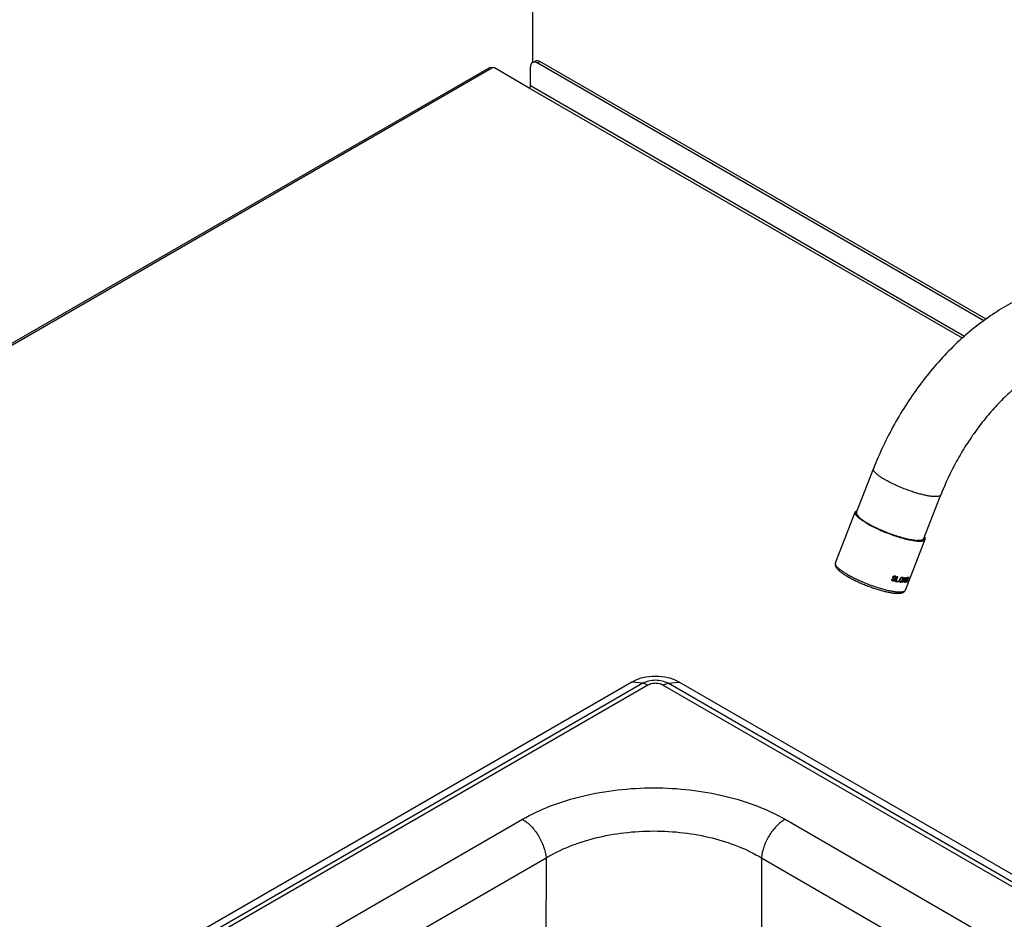
# Model space of a CAD drawing. Units: inches. Extents: x 0 to 17, y 0 to 11.
# Drawn here: x 14 to 14.9, y 8.2 to 9 of the extents above; entities that cross this region are included whole.
import ezdxf

# ---------------------------------------------------------------- set-up
doc = ezdxf.new("R2010")
doc.units = ezdxf.units.IN
doc.header["$LTSCALE"] = 0.935
doc.header["$MEASUREMENT"] = 0
doc.layers.get('0').update_dxf_attribs({"linetype": 'CONTINUOUS'})
doc.layers.add('14_ASSEM_MEM', color=7, linetype='CONTINUOUS')

msp = doc.modelspace()

# ---------------------------------------------------------------- linework, layer by layer
at = {"color": 3, "linetype": 'Continuous'}
for p, q in [((14.44102, 9.29172), (14.44102, 8.98145)), ((14.8562, 8.74655), (14.4477, 8.98239))]:
    msp.add_line(p, q, dxfattribs=at)
at = {"color": 7, "linetype": 'Continuous'}
for p, q in [((13.12263, 8.23854), (14.40119, 8.97671)), ((14.40233, 8.97694), (14.40119, 8.97671)), ((14.40371, 8.97647), (14.40233, 8.97694)), ((14.40447, 8.97672), (14.40372, 8.97647)), ((14.43795, 8.95807), (14.40609, 8.97647)), ((14.43914, 8.96013), (14.43914, 8.97744)), ((14.44095, 8.98145), (14.44333, 8.98282)), ((14.85408, 8.74503), (14.44533, 8.98102)), ((14.53184, 8.41458), (13.80794, 7.99664)), ((15.39805, 7.93949), (14.57515, 8.41458))]:
    msp.add_line(p, q, dxfattribs=at)
at = {"color": 9, "linetype": 'Continuous'}
for p, q in [((13.12515, 8.23829), (14.40372, 8.97647)), ((14.44533, 8.98102), (14.4477, 8.98239)), ((14.83451, 8.72912), (14.43795, 8.95807)), ((14.83638, 8.73079), (14.43914, 8.96013)), ((14.542, 8.41341), (13.81811, 7.99547)), ((14.5466, 8.41178), (13.8227, 7.99384)), ((14.542, 8.41341), (14.53184, 8.41458)), ((15.38329, 7.93669), (14.56039, 8.41178)), ((14.56499, 8.41341), (14.57515, 8.41458)), ((15.38789, 7.93832), (14.56499, 8.41341)), ((14.03507, 8.05995), (14.43175, 8.28898)), ((14.67213, 8.28898), (15.1706, 8.0012)), ((14.05664, 8.02467), (14.45333, 8.2537)), ((14.45333, 8.2537), (14.45328, 8.09538)), ((14.65056, 8.25371), (14.65052, 8.09533)), ((14.65056, 8.25371), (15.14903, 7.96592))]:
    msp.add_line(p, q, dxfattribs=at)
at = {"color": 7, "linetype": 'Continuous'}
for points, knots in [([(14.40609, 8.97647), (14.40598, 8.97653), (14.40547, 8.97675), (14.40489, 8.97678), (14.40447, 8.97672)], [0, 0, 0, 0, 0.228738, 1, 1, 1, 1]), ([(14.44095, 8.98145), (14.44036, 8.98111), (14.43934, 8.97983), (14.43914, 8.97828), (14.43914, 8.97744)], [0, 0, 0, 0, 0.44925, 1, 1, 1, 1]), ([(14.44296, 8.98184), (14.44278, 8.98186), (14.44209, 8.98188), (14.44139, 8.9817), (14.44095, 8.98145)], [0, 0, 0, 0, 0.266389, 1, 1, 1, 1]), ([(14.44533, 8.98102), (14.44513, 8.98113), (14.44439, 8.98152), (14.44357, 8.98178), (14.44296, 8.98184)], [0, 0, 0, 0, 0.270544, 1, 1, 1, 1]), ([(14.43795, 8.95807), (14.43831, 8.95827), (14.43886, 8.95892), (14.43914, 8.95972), (14.43914, 8.96013)], [0, 0, 0, 0, 0.499998, 1, 1, 1, 1]), ([(14.57515, 8.41458), (14.57208, 8.41636), (14.56493, 8.41895), (14.5535, 8.42019), (14.54207, 8.41895), (14.53492, 8.41636), (14.53184, 8.41458)], [0, 0, 0, 0, 0.237237, 0.500001, 0.762763, 1, 1, 1, 1])]:
    msp.add_open_spline(points, degree=3, knots=knots, dxfattribs=at)
at = {"color": 3, "linetype": 'Continuous'}
msp.add_open_spline([(14.44333, 8.98282), (14.44392, 8.98316), (14.44553, 8.98341), (14.44698, 8.98281), (14.4477, 8.98239)], degree=3, knots=[0, 0, 0, 0, 0.449252, 1, 1, 1, 1], dxfattribs=at)
at = {"color": 9, "linetype": 'Continuous'}
for points, knots in [([(14.56499, 8.41341), (14.56336, 8.41435), (14.55956, 8.41573), (14.5535, 8.41638), (14.54743, 8.41573), (14.54364, 8.41435), (14.542, 8.41341)], [0, 0, 0, 0, 0.237247, 0.500001, 0.762754, 1, 1, 1, 1]), ([(14.5466, 8.41178), (14.54622, 8.412), (14.54477, 8.41276), (14.54318, 8.41327), (14.542, 8.41341)], [0, 0, 0, 0, 0.270908, 1, 1, 1, 1]), ([(14.56039, 8.41178), (14.55942, 8.41234), (14.55714, 8.41317), (14.5535, 8.41356), (14.54986, 8.41317), (14.54758, 8.41234), (14.5466, 8.41178)], [0, 0, 0, 0, 0.237237, 0.500001, 0.762763, 1, 1, 1, 1]), ([(14.56039, 8.41178), (14.56078, 8.412), (14.56222, 8.41276), (14.56381, 8.41327), (14.56499, 8.41341)], [0, 0, 0, 0, 0.270908, 1, 1, 1, 1]), ([(14.43175, 8.28898), (14.43998, 8.29373), (14.45797, 8.30212), (14.48726, 8.31105), (14.51898, 8.31655), (14.55194, 8.31841), (14.5849, 8.31655), (14.61662, 8.31105), (14.64591, 8.30212), (14.6639, 8.29373), (14.67213, 8.28898)], [0, 0, 0, 0, 0.114153, 0.237301, 0.366947, 0.49999, 0.633034, 0.762682, 0.885834, 1, 1, 1, 1]), ([(14.43175, 8.28898), (14.43465, 8.28731), (14.44016, 8.28276), (14.44673, 8.27413), (14.45145, 8.26424), (14.45308, 8.25714), (14.45333, 8.2537)], [0, 0, 0, 0, 0.234807, 0.494768, 0.757547, 1, 1, 1, 1]), ([(14.67213, 8.28898), (14.66924, 8.28731), (14.66373, 8.28276), (14.65716, 8.27413), (14.65243, 8.26424), (14.65081, 8.25715), (14.65056, 8.25371)], [0, 0, 0, 0, 0.234798, 0.494749, 0.757527, 1, 1, 1, 1]), ([(14.45333, 8.2537), (14.46005, 8.25774), (14.47478, 8.2649), (14.49882, 8.27254), (14.52487, 8.27725), (14.55194, 8.27884), (14.57901, 8.27725), (14.60506, 8.27255), (14.62911, 8.26491), (14.64383, 8.25775), (14.65056, 8.25371)], [0, 0, 0, 0, 0.114588, 0.23779, 0.36725, 0.499994, 0.632738, 0.762199, 0.885402, 1, 1, 1, 1])]:
    msp.add_open_spline(points, degree=3, knots=knots, dxfattribs=at)
at = {"layer": '14_ASSEM_MEM', "color": 7, "linetype": 'Continuous'}
for p, q in [((14.73729, 8.56908), (14.7531, 8.60981)), ((14.79898, 8.54521), (14.81476, 8.58589)), ((14.7183, 8.52352), (14.73637, 8.57009)), ((14.73739, 8.56971), (14.7376, 8.57007)), ((14.73728, 8.56911), (14.73738, 8.56967)), ((14.73739, 8.56969), (14.73739, 8.56971)), ((14.73739, 8.56969), (14.7374, 8.56971)), ((14.73751, 8.56964), (14.73743, 8.56931)), ((14.73785, 8.56765), (14.73808, 8.56727)), ((14.73808, 8.56727), (14.73971, 8.5654)), ((14.73941, 8.56569), (14.73857, 8.56662)), ((14.74122, 8.56401), (14.74023, 8.56484)), ((14.74027, 8.56488), (14.74125, 8.56405)), ((14.74125, 8.56405), (14.74303, 8.56271)), ((14.74385, 8.56213), (14.74802, 8.55953)), ((14.74801, 8.5595), (14.74808, 8.55946)), ((14.74801, 8.5595), (14.74807, 8.55946)), ((14.74809, 8.55949), (14.75314, 8.55677)), ((14.78225, 8.49871), (14.80032, 8.54527)), ((14.79843, 8.54487), (14.79918, 8.54572)), ((14.79909, 8.54529), (14.79929, 8.54565)), ((14.79929, 8.54565), (14.7993, 8.54567)), ((14.79929, 8.54565), (14.7993, 8.54567)), ((14.79931, 8.54569), (14.79941, 8.54624)), ((14.77001, 8.5085), (14.77027, 8.50835)), ((14.77016, 8.50816), (14.77042, 8.50801)), ((14.77026, 8.50741), (14.77052, 8.50726)), ((14.77072, 8.51053), (14.77086, 8.51091)), ((14.77096, 8.50726), (14.77122, 8.50711)), ((14.77101, 8.51034), (14.77127, 8.51019)), ((14.77103, 8.51065), (14.77111, 8.51084)), ((14.77103, 8.51065), (14.77129, 8.5105)), ((14.77111, 8.51084), (14.77137, 8.51069)), ((14.7712, 8.51009), (14.77146, 8.50994)), ((14.77121, 8.50937), (14.77147, 8.50922)), ((14.77129, 8.5105), (14.77137, 8.51069)), ((14.77131, 8.5111), (14.77157, 8.51095)), ((14.77142, 8.50727), (14.77168, 8.50712)), ((14.77143, 8.50994), (14.77169, 8.50979)), ((14.77165, 8.51123), (14.77191, 8.51108)), ((14.77173, 8.50926), (14.77199, 8.50911)), ((14.77183, 8.50739), (14.77209, 8.50724)), ((14.77195, 8.51127), (14.77221, 8.51112)), ((14.77231, 8.5077), (14.77257, 8.50755)), ((14.77242, 8.5081), (14.77253, 8.50838)), ((14.77247, 8.51116), (14.77273, 8.51101)), ((14.77261, 8.50938), (14.77286, 8.50924)), ((14.77263, 8.50805), (14.77281, 8.50852)), ((14.77263, 8.50805), (14.77288, 8.5079)), ((14.77279, 8.50894), (14.77305, 8.50879)), ((14.77281, 8.50852), (14.77307, 8.50838)), ((14.77288, 8.5079), (14.77307, 8.50838)), ((14.77312, 8.50673), (14.77486, 8.5112)), ((14.77322, 8.51121), (14.77348, 8.51106)), ((14.7733, 8.51047), (14.77355, 8.51033)), ((14.77333, 8.51077), (14.77358, 8.51063)), ((14.77357, 8.50736), (14.77504, 8.51116)), ((14.77357, 8.50736), (14.77382, 8.50722)), ((14.77382, 8.50722), (14.77533, 8.51111)), ((14.77701, 8.50773), (14.77756, 8.50916)), ((14.7771, 8.50744), (14.77734, 8.5073)), ((14.77712, 8.50714), (14.77737, 8.50699)), ((14.77718, 8.50783), (14.77773, 8.50925)), ((14.77718, 8.50783), (14.77742, 8.50768)), ((14.77742, 8.50768), (14.77798, 8.50911)), ((14.77773, 8.50925), (14.77798, 8.50911)), ((14.77794, 8.50962), (14.77819, 8.50948)), ((14.77819, 8.50989), (14.77844, 8.50975)), ((14.77847, 8.51006), (14.77871, 8.50992)), ((14.77877, 8.51013), (14.77902, 8.50998)), ((14.77912, 8.50716), (14.77937, 8.50701)), ((14.77925, 8.50751), (14.7798, 8.50893)), ((14.77929, 8.51008), (14.77954, 8.50993)), ((14.77937, 8.50763), (14.77992, 8.50905)), ((14.77937, 8.50763), (14.77962, 8.50749)), ((14.77962, 8.50749), (14.78017, 8.50891)), ((14.77992, 8.50905), (14.78017, 8.50891)), ((14.77997, 8.51032), (14.78022, 8.51017)), ((14.78005, 8.50953), (14.78029, 8.50939)), ((14.78007, 8.50992), (14.78032, 8.50978)), ((14.78027, 8.50721), (14.78052, 8.50706)), ((14.78027, 8.50721), (14.78136, 8.50721)), ((14.78048, 8.50759), (14.78073, 8.50744)), ((14.78052, 8.50706), (14.78161, 8.50707)), ((14.78073, 8.50744), (14.7817, 8.50744)), ((14.78136, 8.50721), (14.78161, 8.50707)), ((14.782, 8.51013), (14.78222, 8.51)), ((14.78206, 8.50598), (14.78379, 8.51044)), ((14.78234, 8.506), (14.78385, 8.5099)), ((14.78352, 8.50701), (14.78378, 8.50686)), ((14.78363, 8.51002), (14.78385, 8.5099)), ((14.78375, 8.50625), (14.78548, 8.51072)), ((14.78378, 8.50686), (14.78526, 8.51066)), ((14.77312, 8.50673), (14.77585, 8.50629)), ((14.77316, 8.50683), (14.77561, 8.50643)), ((14.77561, 8.50643), (14.77579, 8.5069)), ((14.77561, 8.50643), (14.77585, 8.50629)), ((14.77585, 8.50629), (14.77607, 8.50686)), ((14.77725, 8.50693), (14.7775, 8.50678)), ((14.77726, 8.50623), (14.77751, 8.50609)), ((14.77778, 8.50618), (14.77803, 8.50604)), ((14.77814, 8.50625), (14.77838, 8.50611)), ((14.77846, 8.50642), (14.77871, 8.50628)), ((14.77885, 8.50678), (14.7791, 8.50664)), ((14.77958, 8.50607), (14.7796, 8.50607)), ((14.7796, 8.50607), (14.77985, 8.50593)), ((14.7814, 8.50609), (14.78142, 8.50609)), ((14.78142, 8.50609), (14.78167, 8.50595)), ((14.78212, 8.50613), (14.78234, 8.506)), ((14.78349, 8.50641), (14.78369, 8.50692)), ((14.78349, 8.50641), (14.78375, 8.50625))]:
    msp.add_line(p, q, dxfattribs=at)
for centre, radius, start, end in [((14.73877, 8.56915), 0.00148, 158.7966, 159.77073), ((14.73891, 8.5691), 0.0015, 158.82769, 169.88575), ((14.7525, 8.57872), 0.01847, 224.85574, 227.20407), ((14.75334, 8.57962), 0.0197, 226.20869, 227.55645), ((14.76162, 8.59079), 0.03405, 230.45606, 232.71036), ((14.75443, 8.58079), 0.0213, 227.19139, 228.20072), ((14.7548, 8.5812), 0.02185, 227.54699, 228.3326), ((14.77103, 8.60205), 0.04829, 234.56202, 235.74945), ((14.79232, 8.63746), 0.08996, 240.00146, 240.42635), ((14.79548, 8.58562), 0.04161, 262.84124, 264.32578), ((14.79643, 8.58622), 0.04272, 263.04258, 264.8656), ((14.79506, 8.58145), 0.03742, 264.33372, 264.89243), ((14.79466, 8.57673), 0.03268, 264.85896, 266.53648), ((14.79773, 8.54633), 0.00172, 318.55152, 322.72008), ((14.79792, 8.5462), 0.00148, 338.7966, 339.77294), ((14.79146, 8.60132), 0.09505, 256.79101, 257.12844), ((14.78884, 8.59145), 0.08606, 257.531, 258.00596), ((14.78908, 8.59163), 0.08638, 257.59024, 258.06196), ((14.78931, 8.5922), 0.08638, 257.59024, 258.06196), ((14.78947, 8.59278), 0.08539, 257.64949, 258.00736), ((14.78972, 8.59296), 0.08571, 257.70792, 258.06335), ((14.78994, 8.59353), 0.08571, 257.70792, 258.06335), ((14.79021, 8.59468), 0.08539, 257.64949, 258.00736), ((14.79045, 8.59486), 0.08571, 257.70792, 258.06335), ((14.79073, 8.59567), 0.08595, 257.7081, 258.00394), ((14.78886, 8.58765), 0.07882, 258.4291, 258.80093), ((14.78833, 8.58607), 0.07708, 258.62546, 258.75193), ((14.78449, 8.56707), 0.06079, 259.8911, 262.04167), ((14.78748, 8.57939), 0.06935, 259.51107, 259.91102), ((14.78274, 8.54902), 0.0391, 264.1682, 264.93604), ((14.78302, 8.54926), 0.03948, 264.17545, 264.93571), ((14.78325, 8.54983), 0.03948, 264.17545, 264.93571), ((14.7823, 8.53214), 0.02176, 269.59794, 270.73875), ((14.78268, 8.52349), 0.0131, 274.84692, 276.67984), ((14.78365, 8.51751), 0.00704, 283.18374, 285.09307), ((14.78123, 8.54513), 0.0391, 264.1682, 264.93604), ((14.78151, 8.54537), 0.03948, 264.17545, 264.93571), ((14.78173, 8.54594), 0.03948, 264.17545, 264.93571), ((14.78068, 8.53324), 0.02732, 267.54389, 268.27547), ((14.78068, 8.52276), 0.01684, 272.33055, 273.35499), ((14.78092, 8.51931), 0.01339, 274.85351, 276.05831), ((14.78186, 8.5133), 0.00729, 282.2701, 285.05693), ((14.78177, 8.51258), 0.00641, 285.0383, 285.51592)]:
    msp.add_arc(centre, radius, start, end, dxfattribs=at)
for centre, major_axis, ratio, start_param, end_param in [((14.73763, 8.47853), (0.02534, 0.1265), 0.206146, -1.291485, -1.288221), ((14.74722, 8.50324), (-0.00853, 0.05521), 0.411563, -1.551079, -1.54131), ((14.75149, 8.51424), (0.02735, -0.024), 0.229136, 1.038251, 1.054459), ((14.74244, 8.49093), (0.01213, 0.09484), 0.26914, -1.350072, -1.347755), ((14.75022, 8.51097), (-0.0216, 0.03428), 0.400521, -1.897718, -1.887904), ((14.75302, 8.51817), (0.03024, -0.01591), 0.054209, 5.34002, 5.347459), ((14.75302, 8.51817), (0.03055, -0.01608), 0.054209, -0.948579, -0.932459), ((14.74244, 8.49093), (0.01226, 0.09582), 0.26914, -1.353598, -1.350357), ((14.75022, 8.51097), (-0.02183, 0.03464), 0.400521, -1.901133, -1.89143), ((14.75306, 8.51828), (0.0302, -0.01698), 0.015506, -0.949353, -0.936464), ((14.73878, 8.48147), (0.02534, 0.1265), 0.206146, -1.301254, -1.298002), ((14.75077, 8.5124), (-0.02183, 0.03464), 0.400521, -1.894668, -1.881694), ((14.77121, 8.56508), (0.06906, 0.12211), 0.199635, -1.914921, -1.911669), ((14.7527, 8.51736), (0.02828, -0.02181), 0.165679, 0.993958, 1.006875), ((14.75441, 8.52176), (0.03324, -0.00809), 0.36223, -0.963844, -0.947748), ((14.74351, 8.49368), (0.01213, 0.09484), 0.26914, -1.359887, -1.356619), ((14.75233, 8.5164), (-0.02638, 0.0253), 0.267512, -2.085524, -2.075741), ((14.75922, 8.53415), (0.03871, 0.02369), 0.567341, -1.61071, -1.597737), ((14.76648, 8.55287), (0.05673, 0.09002), 0.260335, -1.88704, -1.883772), ((14.75363, 8.51975), (0.0302, -0.01698), 0.015506, -0.942902, -0.930039), ((14.75355, 8.51955), (0.0293, -0.01833), 0.047603, 0.944557, 0.954309), ((14.75441, 8.52176), (0.03358, -0.00817), 0.36223, -0.960865, -0.944947), ((14.74351, 8.49368), (0.01226, 0.09582), 0.26914, -1.363302, -1.360071), ((14.75233, 8.5164), (-0.02665, 0.02556), 0.267512, -2.088828, -2.079155), ((14.75766, 8.53015), (0.03713, 0.00823), 0.583979, -1.326414, -1.316632), ((14.76648, 8.55287), (0.05732, 0.09095), 0.260335, -1.883589, -1.880358), ((14.75535, 8.5242), (0.03593, 0.00108), 0.537233, -1.123465, -1.110639), ((14.7548, 8.52276), (0.03402, -0.00693), 0.397106, -0.980734, -0.967994), ((14.75355, 8.51955), (0.0296, -0.01852), 0.047603, 0.941363, 0.951005), ((14.75766, 8.53015), (0.03751, 0.00831), 0.583979, -1.323, -1.313328), ((14.75729, 8.52919), (0.0363, 0.0011), 0.537233, -1.181561, -1.168644), ((14.75644, 8.527), (0.03442, -0.00458), 0.451102, -1.054131, -1.044379), ((14.75535, 8.5242), (0.0363, 0.0011), 0.537233, -1.120663, -1.107978), ((14.75368, 8.51989), (0.02989, -0.01681), 0.015506, -0.913818, -0.900935), ((14.75613, 8.52619), (0.03751, 0.00831), 0.583979, -1.271746, -1.26222), ((14.75686, 8.52807), (0.03831, 0.02345), 0.567342, 4.756371, 4.769153), ((14.75644, 8.527), (0.03478, -0.00463), 0.451102, -1.050827, -1.041185), ((14.75368, 8.51989), (0.0302, -0.01698), 0.015506, -0.910839, -0.898099), ((14.75636, 8.5268), (0.03402, -0.00693), 0.397106, -1.012797, -0.999934), ((14.75686, 8.52807), (0.03871, 0.02369), 0.567342, -1.524153, -1.51151), ((14.75869, 8.5328), (0.04158, 0.04269), 0.458561, -1.713745, -1.707408), ((14.75407, 8.52089), (0.03055, -0.01608), 0.054209, -0.906834, -0.890915), ((14.75235, 8.51647), (-0.02665, 0.02556), 0.267512, -2.139936, -2.13041), ((14.75971, 8.53544), (0.04577, 0.0587), 0.369337, 4.521475, 4.527851), ((14.75312, 8.51845), (0.02799, -0.02159), 0.165679, 0.935953, 0.944504), ((14.74979, 8.50986), (-0.0118, 0.05009), 0.427152, -1.700366, -1.694028), ((14.75971, 8.53544), (0.04624, 0.0593), 0.369337, -1.759188, -1.75288), ((14.75312, 8.51845), (0.02828, -0.02181), 0.165679, 0.933291, 0.945977), ((14.75162, 8.51458), (-0.0216, 0.03428), 0.400521, -1.978373, -1.96559), ((14.75414, 8.52107), (0.0296, -0.01852), 0.047603, 0.912603, 0.922163), ((14.74877, 8.50722), (-0.00255, 0.0647), 0.371872, -1.565301, -1.558925), ((14.7548, 8.52277), (0.03055, -0.01608), 0.054209, -0.910026, -0.894093), ((14.75162, 8.51458), (-0.02183, 0.03464), 0.400521, -1.980895, -1.968251), ((14.75199, 8.51553), (-0.02183, 0.03464), 0.400521, -1.955566, -1.949207), ((14.75305, 8.51825), (-0.0254, 0.02735), 0.310404, 4.181612, 4.193048), ((14.74884, 8.50741), (-0.00258, 0.06537), 0.371872, -1.539294, -1.536118), ((14.74877, 8.50722), (-0.00258, 0.06537), 0.371872, -1.567754, -1.561447), ((14.75127, 8.51368), (-0.01506, 0.04447), 0.434732, -1.781681, -1.772082), ((14.75305, 8.51825), (-0.02566, 0.02763), 0.310404, -2.104269, -2.091574), ((14.74639, 8.50109), (0.01213, 0.09484), 0.26914, -1.437349, -1.434155), ((14.75127, 8.51368), (-0.01522, 0.04492), 0.434732, -1.784273, -1.774779), ((14.74639, 8.50109), (0.01226, 0.09582), 0.26914, -1.439906, -1.436746), ((14.75, 8.5104), (0.03788, 0.15732), 0.166177, -1.550814, -1.54774), ((14.75249, 8.51681), (-0.00258, 0.06537), 0.371872, -1.73844, -1.732295), ((14.75175, 8.51491), (0.02508, 0.12521), 0.206146, 4.693978, 4.69708), ((14.75327, 8.51883), (-0.01168, 0.04958), 0.427152, -1.907966, -1.901764), ((14.75372, 8.51998), (-0.02638, 0.0253), 0.267512, -2.36317, -2.353871), ((14.75175, 8.51491), (0.02534, 0.1265), 0.206146, -1.58973, -1.58666), ((14.75327, 8.51883), (-0.0118, 0.05009), 0.427152, -1.908424, -1.902286), ((14.75372, 8.51998), (-0.02665, 0.02556), 0.267512, -2.363534, -2.35433), ((14.75922, 8.53416), (0.08097, 0.15315), 0.161549, -1.648935, -1.645862), ((14.75747, 8.52964), (0.06835, 0.12086), 0.199635, 4.656368, 4.65947), ((14.75673, 8.52774), (0.04624, 0.0593), 0.369337, -1.58834, -1.582195), ((14.75594, 8.52572), (0.04116, 0.04225), 0.458562, 4.777174, 4.783376), ((14.75747, 8.52964), (0.06906, 0.12211), 0.199635, -1.626263, -1.623193), ((14.75597, 8.52579), (0.03871, 0.02369), 0.567342, -1.334517, -1.322235), ((14.7555, 8.52457), (0.03713, 0.00823), 0.583979, 5.234901, 5.2442), ((14.75594, 8.52572), (0.04158, 0.04269), 0.458562, -1.505489, -1.499351), ((14.7555, 8.52457), (0.03751, 0.00831), 0.583979, -1.047826, -1.038621), ((14.75532, 8.52412), (0.03367, -0.00686), 0.397106, -0.735234, -0.722839), ((14.75567, 8.52501), (0.0363, 0.0011), 0.537233, -0.90606, -0.893785), ((14.75532, 8.52412), (0.03402, -0.00693), 0.397106, -0.73487, -0.722602), ((14.75366, 8.51983), (0.04158, 0.04269), 0.458562, -1.43189, -1.425757), ((14.75301, 8.51815), (0.04577, 0.0587), 0.369337, 4.805701, 4.811902), ((14.75553, 8.52465), (0.03358, -0.00817), 0.36223, -0.718069, -0.702733), ((14.75278, 8.51758), (0.06906, 0.12211), 0.199634, -1.543462, -1.540395), ((14.75301, 8.51815), (0.04624, 0.0593), 0.369337, 4.805274, 4.811412), ((14.75129, 8.51373), (0.08015, 0.15159), 0.161548, 4.75438, 4.757481), ((14.75526, 8.52395), (0.02989, -0.01681), 0.015506, -0.628164, -0.615775), ((14.75129, 8.51373), (0.08098, 0.15315), 0.161548, 4.753889, 4.756959), ((14.75109, 8.51321), (0.0566, 0.08899), 0.265326, 4.798931, 4.848231), ((14.75526, 8.52395), (0.0302, -0.01698), 0.015506, -0.62818, -0.615917), ((14.75037, 8.51135), (0.05673, 0.09002), 0.260335, -1.466111, -1.453659), ((14.75548, 8.52452), (0.03055, -0.01608), 0.054209, -0.624175, -0.608846), ((14.75533, 8.52413), (-0.02665, 0.02556), 0.267512, -2.42179, -2.412591), ((14.75643, 8.52698), (0.02534, 0.1265), 0.206145, -1.672527, -1.66946), ((14.75554, 8.52468), (0.02799, -0.02159), 0.165678, 0.651341, 0.659602), ((14.75037, 8.51135), (0.05732, 0.09095), 0.260335, -1.467079, -1.454756), ((14.75556, 8.52472), (-0.0118, 0.05009), 0.427152, -1.982017, -1.975884), ((14.75792, 8.53083), (0.03749, 0.15572), 0.166176, 4.612215, 4.615316), ((14.75571, 8.52513), (-0.0216, 0.03428), 0.400521, -2.262597, -2.250201), ((14.75554, 8.52468), (0.02828, -0.02181), 0.165678, 0.651641, 0.663907), ((14.75621, 8.52641), (-0.00255, 0.0647), 0.371873, -1.849352, -1.843152), ((14.75792, 8.53083), (0.03788, 0.15732), 0.166176, -1.670448, -1.667379), ((14.75571, 8.52513), (-0.02183, 0.03464), 0.400521, -2.26217, -2.2499), ((14.75621, 8.52641), (-0.00258, 0.06537), 0.371873, -1.848862, -1.842725), ((14.75041, 8.51145), (0.05732, 0.09095), 0.260335, -1.451672, -1.423871), ((14.76021, 8.53672), (0.01226, 0.09582), 0.26914, -1.863255, -1.850804), ((14.76073, 8.53804), (0.01129, 0.09295), 0.274226, 4.394984, 4.410402), ((14.76073, 8.53804), (0.0114, 0.0939), 0.274226, -1.886121, -1.836314), ((14.76025, 8.53681), (0.01226, 0.09582), 0.26914, -1.847696, -1.819788), ((14.76073, 8.53804), (0.01129, 0.09295), 0.274226, 4.439373, 4.443675), ((14.76, 8.53617), (-0.00904, 0.0544), 0.414394, -2.222123, -2.142288), ((14.76028, 8.5369), (-0.00972, 0.05263), 0.41844, 4.033491, 4.11058), ((14.76028, 8.5369), (-0.00982, 0.05317), 0.41844, -2.246131, -2.166069), ((14.75324, 8.51876), (-0.02183, 0.03464), 0.400521, -2.17017, -2.157887), ((14.75355, 8.51955), (0.02828, -0.02181), 0.165679, 0.719098, 0.731373), ((14.75369, 8.5199), (0.03024, -0.01591), 0.054209, 5.629082, 5.634246), ((14.75369, 8.5199), (0.03055, -0.01608), 0.054209, -0.664037, -0.648702), ((14.75389, 8.52044), (0.0302, -0.01698), 0.015506, -0.664975, -0.652707), ((14.75374, 8.52004), (0.03324, -0.00809), 0.36223, -0.678191, -0.662704), ((14.75374, 8.52004), (0.03358, -0.00817), 0.36223, -0.678206, -0.662878), ((14.75368, 8.51988), (0.03593, 0.00108), 0.537233, -0.838419, -0.826027), ((14.75396, 8.5206), (0.03402, -0.00693), 0.397106, -0.698075, -0.685812), ((14.75368, 8.51988), (0.0363, 0.0011), 0.537233, -0.838593, -0.826327), ((14.7535, 8.51943), (0.03831, 0.02345), 0.567341, 5.040981, 5.053378), ((14.75389, 8.52043), (0.03751, 0.00831), 0.583979, -0.989564, -0.980366), ((14.7535, 8.51943), (0.03871, 0.02369), 0.567341, -1.242504, -1.230234)]:
    msp.add_ellipse(centre, major_axis=major_axis, ratio=ratio, start_param=start_param, end_param=end_param, dxfattribs=at)
for points, knots in [([(14.99205, 8.76624), (14.98962, 8.76764), (14.98463, 8.77022), (14.97419, 8.77445), (14.9604, 8.77792), (14.94325, 8.77919), (14.92582, 8.77771), (14.90835, 8.77367), (14.89101, 8.76727), (14.87392, 8.75868), (14.85719, 8.74804), (14.84095, 8.73552), (14.82533, 8.72126), (14.81047, 8.70544), (14.79653, 8.68824), (14.78366, 8.66987), (14.76816, 8.64419), (14.75851, 8.62376), (14.7531, 8.60981)], [0, 0, 0, 0, 0.026395, 0.052817, 0.105824, 0.159395, 0.213929, 0.269867, 0.327609, 0.387446, 0.449523, 0.513824, 0.58019, 0.648335, 0.717869, 0.78833, 0.859203, 1, 1, 1, 1]), ([(14.95899, 8.70896), (14.95754, 8.7098), (14.95514, 8.71086), (14.95169, 8.71182), (14.94874, 8.71234), (14.94547, 8.71261), (14.94043, 8.71259), (14.93325, 8.71164), (14.92383, 8.709), (14.91349, 8.70468), (14.90251, 8.69862), (14.89119, 8.69088), (14.87979, 8.68156), (14.86855, 8.6708), (14.85767, 8.65875), (14.84734, 8.64561), (14.83774, 8.63155), (14.82614, 8.61196), (14.81886, 8.59645), (14.81476, 8.58589)], [0, 0, 0, 0, 0.024635, 0.03799, 0.052463, 0.06837, 0.085902, 0.126258, 0.173959, 0.228764, 0.290092, 0.357201, 0.429279, 0.505477, 0.584931, 0.666763, 0.750088, 0.834011, 1, 1, 1, 1]), ([(14.73994, 8.56453), (14.73961, 8.56481), (14.73898, 8.56535), (14.73814, 8.56616), (14.73745, 8.56694), (14.73691, 8.56766), (14.73653, 8.56834), (14.7363, 8.56897), (14.73623, 8.56956), (14.7363, 8.56992), (14.73637, 8.57009)], [0, 0, 0, 0, 0.188024, 0.356698, 0.505889, 0.635877, 0.747557, 0.842821, 0.92511, 1, 1, 1, 1]), ([(14.73637, 8.57009), (14.73642, 8.57024), (14.7366, 8.57053), (14.73699, 8.5709), (14.73752, 8.5712), (14.73793, 8.57135), (14.73815, 8.57142)], [0, 0, 0, 0, 0.209933, 0.437991, 0.698292, 1, 1, 1, 1]), ([(14.74023, 8.56484), (14.73978, 8.56523), (14.73917, 8.56582), (14.73845, 8.56663), (14.73803, 8.56718), (14.7377, 8.5677), (14.7374, 8.56833), (14.73728, 8.56881), (14.73728, 8.56911)], [0, 0, 0, 0, 0.334283, 0.479258, 0.609588, 0.725747, 0.828574, 1, 1, 1, 1]), ([(14.73857, 8.56662), (14.73836, 8.56687), (14.73801, 8.56734), (14.73761, 8.56807), (14.73741, 8.56874), (14.7374, 8.56917), (14.73743, 8.56936)], [0, 0, 0, 0, 0.316598, 0.583619, 0.807441, 1, 1, 1, 1]), ([(14.73743, 8.56931), (14.73741, 8.56919), (14.73739, 8.5686), (14.73763, 8.56804), (14.73785, 8.56765)], [0, 0, 0, 0, 0.215365, 1, 1, 1, 1]), ([(14.74734, 8.55956), (14.74617, 8.56023), (14.74449, 8.56125), (14.74239, 8.56267), (14.74144, 8.56336), (14.74099, 8.5637)], [0, 0, 0, 0, 0.535119, 0.776946, 1, 1, 1, 1]), ([(14.74802, 8.55953), (14.74673, 8.56028), (14.74439, 8.56171), (14.74215, 8.56332), (14.74117, 8.56411)], [0, 0, 0, 0, 0.542639, 1, 1, 1, 1]), ([(14.74801, 8.5595), (14.74735, 8.55988), (14.74608, 8.56063), (14.74429, 8.56178), (14.74268, 8.56289), (14.74168, 8.56364), (14.74122, 8.56401)], [0, 0, 0, 0, 0.280165, 0.541387, 0.781786, 1, 1, 1, 1]), ([(14.74792, 8.55922), (14.74953, 8.55831), (14.75296, 8.5565), (14.75835, 8.55395), (14.76409, 8.55152), (14.76997, 8.5493), (14.7758, 8.54735), (14.78053, 8.54599), (14.78415, 8.5451), (14.78666, 8.54456), (14.78901, 8.54413), (14.79053, 8.54391), (14.79126, 8.54382)], [0, 0, 0, 0, 0.120587, 0.251108, 0.387344, 0.524827, 0.659043, 0.785606, 0.844733, 0.900453, 0.952336, 1, 1, 1, 1]), ([(14.74807, 8.55946), (14.74889, 8.55899), (14.75058, 8.55805), (14.75417, 8.55619), (14.75897, 8.55393), (14.765, 8.5514), (14.77115, 8.54912), (14.77627, 8.54748), (14.78025, 8.54635), (14.78306, 8.54564), (14.78572, 8.54505), (14.7882, 8.54458), (14.79048, 8.54425), (14.79194, 8.54411), (14.79263, 8.54406)], [0, 0, 0, 0, 0.059446, 0.122288, 0.255691, 0.395156, 0.535319, 0.670789, 0.735137, 0.796403, 0.854016, 0.907453, 0.956246, 1, 1, 1, 1]), ([(14.79029, 8.54433), (14.7888, 8.54452), (14.7856, 8.54507), (14.78059, 8.54626), (14.77514, 8.54785), (14.76945, 8.54976), (14.76372, 8.55195), (14.75815, 8.55433), (14.75294, 8.55682), (14.74964, 8.55859), (14.74809, 8.55949)], [0, 0, 0, 0, 0.100252, 0.215834, 0.343053, 0.477708, 0.615303, 0.751197, 0.880886, 1, 1, 1, 1]), ([(14.75314, 8.55677), (14.75757, 8.55454), (14.76444, 8.55156), (14.77373, 8.54827), (14.78044, 8.54628), (14.78651, 8.54486), (14.79162, 8.5441), (14.79517, 8.54398), (14.79731, 8.54434), (14.79812, 8.54466), (14.79843, 8.54487)], [0, 0, 0, 0, 0.312475, 0.471202, 0.620793, 0.753761, 0.86372, 0.946078, 0.976407, 1, 1, 1, 1]), ([(14.79261, 8.54368), (14.79314, 8.54363), (14.79413, 8.54356), (14.79555, 8.54354), (14.7968, 8.54361), (14.79788, 8.54376), (14.79878, 8.54399), (14.79949, 8.54432), (14.79995, 8.54468), (14.8002, 8.54501), (14.80029, 8.54518), (14.80032, 8.54527)], [0, 0, 0, 0, 0.191546, 0.363216, 0.51459, 0.645663, 0.757069, 0.850494, 0.929357, 0.965243, 1, 1, 1, 1]), ([(14.79263, 8.54406), (14.79303, 8.54403), (14.79379, 8.544), (14.79488, 8.544), (14.79585, 8.54406), (14.79672, 8.54417), (14.79747, 8.54433), (14.79826, 8.54461), (14.79877, 8.54493), (14.79901, 8.5452)], [0, 0, 0, 0, 0.179692, 0.343401, 0.490899, 0.622201, 0.737629, 0.838013, 1, 1, 1, 1]), ([(14.79918, 8.54572), (14.79911, 8.54556), (14.79892, 8.54524), (14.79847, 8.54486), (14.79786, 8.54455), (14.79711, 8.54432), (14.7962, 8.54416), (14.79471, 8.54403), (14.79352, 8.54406), (14.79268, 8.54411)], [0, 0, 0, 0, 0.073619, 0.15493, 0.249668, 0.361291, 0.491589, 0.641433, 1, 1, 1, 1]), ([(14.80032, 8.54527), (14.80038, 8.54542), (14.80045, 8.54576), (14.8004, 8.54631), (14.80021, 8.5469), (14.80001, 8.54728), (14.79988, 8.54749)], [0, 0, 0, 0, 0.209254, 0.436978, 0.697492, 1, 1, 1, 1]), ([(14.7183, 8.52352), (14.71819, 8.52324), (14.71804, 8.52264), (14.71805, 8.52175), (14.71824, 8.5209), (14.71857, 8.52011), (14.719, 8.51936), (14.71952, 8.51864), (14.72014, 8.51792), (14.72084, 8.5172), (14.72162, 8.51648), (14.72283, 8.51546), (14.72457, 8.51416), (14.72692, 8.5126), (14.72861, 8.51158), (14.72951, 8.51106)], [0, 0, 0, 0, 0.051558, 0.100902, 0.149162, 0.19638, 0.244146, 0.293804, 0.346317, 0.40236, 0.462343, 0.526541, 0.6678, 0.826028, 1, 1, 1, 1]), ([(14.72951, 8.51106), (14.73064, 8.51041), (14.733, 8.50911), (14.73671, 8.50726), (14.74066, 8.50544), (14.74478, 8.50369), (14.74899, 8.50205), (14.75321, 8.50055), (14.75737, 8.49921), (14.76138, 8.49807), (14.76517, 8.49713), (14.76868, 8.49642), (14.77141, 8.49601), (14.77341, 8.49582), (14.77476, 8.49575), (14.77602, 8.49575), (14.77718, 8.49581), (14.77809, 8.49593), (14.77877, 8.49608), (14.77925, 8.49621), (14.77972, 8.49637), (14.78032, 8.49663), (14.78103, 8.49706), (14.78165, 8.49764), (14.78204, 8.49822), (14.78219, 8.49854), (14.78225, 8.49871)], [0, 0, 0, 0, 0.068844, 0.1425, 0.219712, 0.299125, 0.379317, 0.458845, 0.536283, 0.610266, 0.679535, 0.742989, 0.799764, 0.825476, 0.849369, 0.871478, 0.891918, 0.910885, 0.919924, 0.928735, 0.937391, 0.945991, 0.963408, 0.981233, 0.990429, 1, 1, 1, 1])]:
    msp.add_open_spline(points, degree=3, knots=knots, dxfattribs=at)
at = {"layer": '14_ASSEM_MEM', "color": 9, "linetype": 'Continuous'}
for points, knots in [([(14.76368, 8.59966), (14.7628, 8.60016), (14.76115, 8.60116), (14.75887, 8.60267), (14.75693, 8.60411), (14.75535, 8.60547), (14.75416, 8.60671), (14.75346, 8.60772), (14.75313, 8.60846), (14.753, 8.60895), (14.75298, 8.6094), (14.75305, 8.60968), (14.7531, 8.60981)], [0, 0, 0, 0, 0.198407, 0.378098, 0.536638, 0.672592, 0.785186, 0.874747, 0.911609, 0.943983, 0.972937, 1, 1, 1, 1]), ([(14.81476, 8.58589), (14.8147, 8.58574), (14.81452, 8.58544), (14.81411, 8.58507), (14.81356, 8.58477), (14.81258, 8.58444), (14.81099, 8.58422), (14.80872, 8.58421), (14.80598, 8.58446), (14.80283, 8.58495), (14.79933, 8.58567), (14.79553, 8.58663), (14.79151, 8.58779), (14.78591, 8.58961), (14.77894, 8.59222), (14.77101, 8.59572), (14.766, 8.59832), (14.76368, 8.59966)], [0, 0, 0, 0, 0.008939, 0.018718, 0.029979, 0.043129, 0.075833, 0.117572, 0.168139, 0.226911, 0.292984, 0.365245, 0.442446, 0.523208, 0.689568, 0.852371, 1, 1, 1, 1]), ([(14.72927, 8.51299), (14.72836, 8.51352), (14.72665, 8.51455), (14.72429, 8.51611), (14.72255, 8.5174), (14.72135, 8.5184), (14.72059, 8.5191), (14.71993, 8.51976), (14.71937, 8.5204), (14.71891, 8.52101), (14.71857, 8.52158), (14.71833, 8.52212), (14.7182, 8.52262), (14.71818, 8.5231), (14.71825, 8.52339), (14.7183, 8.52352)], [0, 0, 0, 0, 0.198489, 0.378018, 0.536503, 0.607386, 0.672491, 0.731743, 0.785131, 0.832735, 0.87477, 0.911629, 0.943996, 0.972941, 1, 1, 1, 1]), ([(14.72927, 8.51299), (14.73043, 8.51232), (14.73287, 8.51098), (14.73671, 8.50906), (14.74081, 8.50717), (14.74508, 8.50536), (14.74944, 8.50365), (14.75383, 8.50208), (14.75814, 8.50068), (14.76231, 8.49948), (14.76625, 8.49849), (14.76988, 8.49773), (14.7727, 8.4973), (14.77475, 8.49708), (14.77611, 8.497), (14.77736, 8.49698), (14.77847, 8.49702), (14.77946, 8.49713), (14.7803, 8.49731), (14.78101, 8.49755), (14.78158, 8.49786), (14.78201, 8.49824), (14.78219, 8.49855), (14.78225, 8.49871)], [0, 0, 0, 0, 0.071227, 0.147627, 0.227843, 0.310439, 0.393925, 0.476793, 0.557546, 0.634735, 0.706989, 0.773052, 0.831817, 0.858175, 0.882389, 0.904391, 0.924137, 0.94162, 0.956878, 0.970024, 0.981283, 0.991062, 1, 1, 1, 1])]:
    msp.add_open_spline(points, degree=3, knots=knots, dxfattribs=at)
at = {"layer": '14_ASSEM_MEM', "color": 7, "linetype": 'Continuous'}
for points in [[(14.74027, 8.56488), (14.74026, 8.56489), (14.74024, 8.5649), (14.74023, 8.56491)], [(14.74809, 8.55949), (14.74807, 8.5595), (14.74805, 8.55951), (14.74802, 8.55953)], [(14.77305, 8.51052), (14.77308, 8.51052), (14.7731, 8.51051), (14.77313, 8.51051)]]:
    msp.add_open_spline(points, degree=3, dxfattribs=at)

doc.saveas('drawing.dxf')
